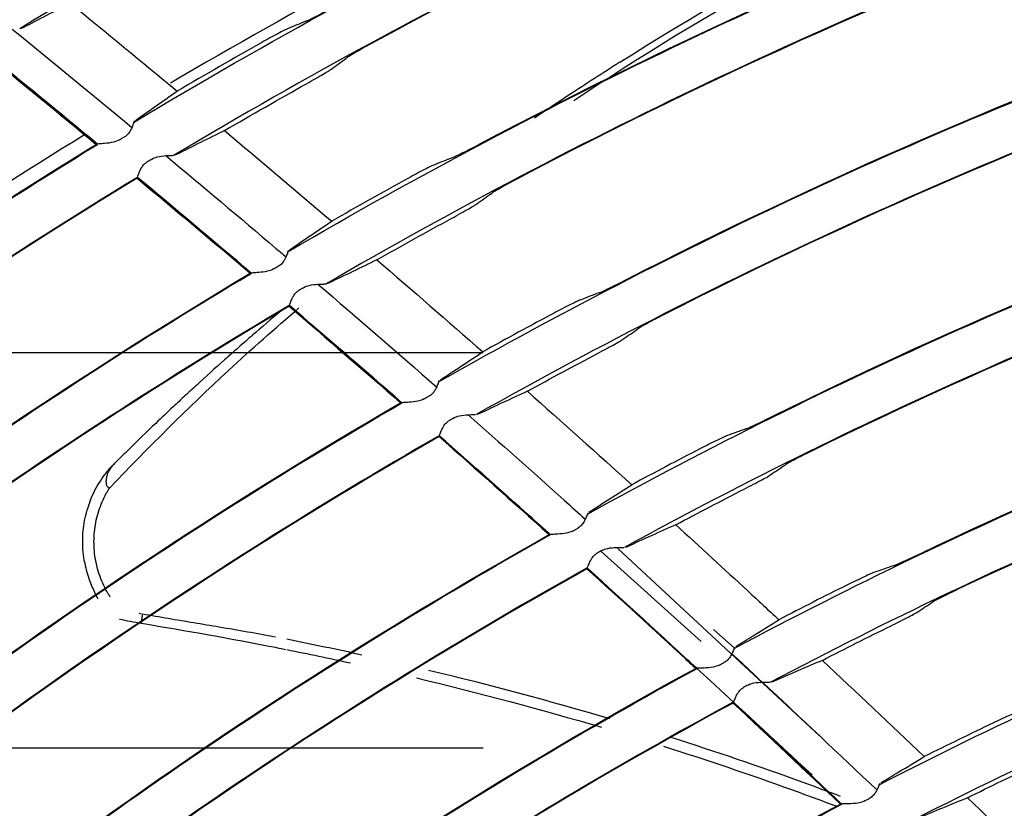
# Model space of a CAD drawing. Units: millimetres. Extents: x 16 to 210, y 113 to 179.
# Drawn here: x 187 to 188, y 164 to 164 of the extents above; entities that cross this region are included whole.
import ezdxf

# ---------------------------------------------------------------- set-up
doc = ezdxf.new("R2010")
doc.units = ezdxf.units.MM
doc.header["$MEASUREMENT"] = 0
doc.layers.add('1', color=7, linetype='Continuous', lineweight=0)

msp = doc.modelspace()

# ---------------------------------------------------------------- linework, layer by layer
at = {"layer": '1', "color": 18, "lineweight": 25, "true_color": 0x000000}
for p, q in [((186.511, 164.3776), (186.509, 164.3769)), ((186.6251, 164.2805), (186.626, 164.282)), ((186.6689, 164.2475), (186.6669, 164.2468)), ((186.7833, 164.1476), (186.7842, 164.1491)), ((186.825, 164.1154), (186.823, 164.1147)), ((186.938, 164.0139), (186.9389, 164.0155)), ((186.9793, 163.9812), (186.9773, 163.9806)), ((187.0907, 163.8782), (187.0916, 163.8797)), ((187.2077, 163.7475), (187.1044, 163.8403)), ((187.1206, 163.8441), (187.1217, 163.8431)), ((187.3291, 163.6507), (187.1223, 163.8426)), ((187.1315, 163.8448), (187.1295, 163.8442)), ((186.6302, 163.7765), (186.6327, 163.7761)), ((187.2414, 163.7412), (187.2201, 163.76)), ((186.7782, 163.74), (186.7809, 163.7395)), ((187.2414, 163.7403), (187.2424, 163.7418)), ((187.1919, 163.7293), (187.1919, 163.7293)), ((187.2817, 163.7064), (187.2797, 163.7058)), ((187.3903, 163.6003), (187.3912, 163.6019))]:
    msp.add_line(p, q, dxfattribs=at)
for radius in [6.1556, 6.1378, 6.1187]:
    msp.add_circle((189.5067, 159.4934), radius, dxfattribs=at)
for points in [[(183.4313, 159.7552), (183.5672, 162.9079), (186.0921, 165.4329), (189.2449, 165.5688)], [(189.2932, 165.419), (186.186, 165.3071), (183.693, 162.814), (183.5811, 159.7068)], [(187.3874, 164.8176), (187.0822, 164.6961), (186.7879, 164.5485), (186.508, 164.3766)], [(187.4769, 164.7157), (187.1953, 164.6063), (186.923, 164.4742), (186.6626, 164.3208)], [(186.6248, 164.2805), (186.8989, 164.4455), (187.1867, 164.5867), (187.485, 164.7025)], [(187.5192, 164.6618), (187.2234, 164.5481), (186.9379, 164.4091), (186.6659, 164.2466)], [(187.5188, 164.661), (187.2958, 164.5752), (187.0785, 164.4751), (186.8684, 164.3612)], [(187.1241, 164.3423), (187.2722, 164.436), (187.4255, 164.5161), (187.5827, 164.5849)], [(187.1266, 164.3355), (187.2747, 164.43), (187.4287, 164.5104), (187.5869, 164.5794)], [(186.7834, 164.1479), (187.0494, 164.3035), (187.3284, 164.4361), (187.6171, 164.5441)], [(186.9798, 164.2581), (187.1853, 164.3671), (187.3977, 164.4627), (187.6157, 164.5443)], [(187.649, 164.5045), (187.3627, 164.3983), (187.086, 164.2679), (186.822, 164.1145)], [(187.6488, 164.5038), (187.4328, 164.4237), (187.2222, 164.3297), (187.0183, 164.2224)], [(186.56, 164.4028), (186.5966, 164.3729), (186.6332, 164.3428), (186.6696, 164.3126)], [(186.8017, 164.3843), (186.7955, 164.3818), (186.7892, 164.3793), (186.783, 164.3767)], [(186.938, 164.0142), (187.196, 164.1608), (187.466, 164.285), (187.7452, 164.3855)], [(187.1302, 164.1188), (187.3288, 164.2209), (187.5338, 164.3101), (187.7439, 164.3858)], [(186.5003, 164.3764), (186.5413, 164.3428), (186.5823, 164.3091), (186.6231, 164.2753)], [(186.5877, 164.2582), (186.549, 164.2902), (186.5102, 164.3221), (186.4713, 164.3538)], [(186.7565, 164.3627), (186.7274, 164.3462), (186.6984, 164.3295), (186.6696, 164.3126)], [(186.8684, 164.3612), (186.8656, 164.3596), (186.8627, 164.358), (186.86, 164.3565)], [(186.4708, 164.3529), (186.5095, 164.3214), (186.548, 164.2898), (186.5865, 164.258)], [(186.8278, 164.3353), (186.8328, 164.3389), (186.8378, 164.3426), (186.8428, 164.3463)], [(187.7766, 164.3455), (187.5001, 164.2468), (187.2325, 164.1248), (186.9767, 163.9806)], [(187.7764, 164.3447), (187.5685, 164.2706), (187.3656, 164.1831), (187.1689, 164.083)], [(187.0767, 164.3029), (187.0932, 164.3139), (187.1099, 164.3248), (187.1266, 164.3355)], [(186.7181, 164.2721), (186.746, 164.2884), (186.7741, 164.3044), (186.8023, 164.3202)], [(186.5745, 164.2678), (186.3297, 164.1175), (186.0968, 163.9485), (185.8779, 163.7625)], [(186.6104, 164.2627), (186.6121, 164.2637), (186.6137, 164.2647), (186.6154, 164.2656)], [(186.7181, 164.2721), (186.755, 164.2413), (186.7916, 164.2103), (186.8282, 164.1791)], [(185.848, 163.7166), (186.0793, 163.917), (186.3268, 164.0981), (186.5878, 164.258)], [(186.0131, 163.855), (186.1956, 164.0012), (186.3871, 164.1358), (186.5865, 164.258)], [(186.9713, 164.2537), (186.9741, 164.2551), (186.9769, 164.2566), (186.9798, 164.2581)], [(186.6431, 164.2426), (186.6415, 164.2416), (186.6399, 164.2406), (186.6383, 164.2396)], [(186.9527, 164.2445), (186.9464, 164.2421), (186.9401, 164.2396), (186.9338, 164.2371)], [(186.6287, 164.2241), (186.3697, 164.0666), (186.1241, 163.888), (185.8944, 163.6903)], [(186.6284, 164.2232), (186.4312, 164.1032), (186.2417, 163.971), (186.061, 163.8273)], [(186.6284, 164.2232), (186.6673, 164.1909), (186.706, 164.1585), (186.7446, 164.1257)], [(186.7456, 164.1259), (186.7069, 164.1588), (186.6679, 164.1915), (186.6288, 164.2241)], [(186.907, 164.2233), (186.8806, 164.2088), (186.8543, 164.1941), (186.8282, 164.1791)], [(187.0183, 164.2224), (187.0155, 164.2209), (187.0126, 164.2193), (187.0099, 164.2178)], [(187.0907, 163.8784), (187.3405, 164.016), (187.6015, 164.132), (187.8711, 164.2252)], [(187.2813, 163.9789), (187.472, 164.0735), (187.6686, 164.1559), (187.8697, 164.2255)], [(186.9772, 164.1969), (186.9823, 164.2005), (186.9873, 164.2041), (186.9924, 164.2077)], [(186.8746, 164.1394), (186.9001, 164.1538), (186.9257, 164.1681), (186.9515, 164.1821)], [(187.902, 164.1847), (187.635, 164.0934), (187.3764, 163.9795), (187.1288, 163.8442)], [(187.9017, 164.184), (187.703, 164.116), (187.5088, 164.0354), (187.3203, 163.9428)], [(186.7686, 164.1301), (186.7702, 164.131), (186.7718, 164.1319), (186.7734, 164.1328)], [(186.8746, 164.1394), (186.911, 164.1081), (186.9472, 164.0766), (186.9833, 164.0449)], [(186.027, 163.6131), (186.2523, 163.8034), (186.4928, 163.9749), (186.746, 164.1258)], [(186.1932, 163.7489), (186.3691, 163.8857), (186.5532, 164.0116), (186.7446, 164.1257)], [(186.7992, 164.1108), (186.7976, 164.1099), (186.796, 164.1089), (186.7945, 164.108)], [(186.8141, 164.1144), (186.8549, 164.0794), (186.8956, 164.0443), (186.936, 164.0088)], [(187.1217, 164.1146), (187.1244, 164.1159), (187.1273, 164.1174), (187.1302, 164.1188)], [(187.1027, 164.1056), (187.0964, 164.1032), (187.09, 164.1007), (187.0837, 164.0983)], [(186.7845, 164.0925), (186.5332, 163.9437), (186.2945, 163.7746), (186.0708, 163.5869)], [(186.7844, 164.0917), (186.5951, 163.9796), (186.4128, 163.8559), (186.2387, 163.7213)], [(186.7844, 164.0917), (186.8228, 164.0589), (186.861, 164.0258), (186.899, 163.9926)], [(186.9001, 163.9927), (186.8618, 164.0262), (186.8234, 164.0594), (186.7848, 164.0925)], [(187.0566, 164.0848), (187.032, 164.0717), (187.0076, 164.0584), (186.9833, 164.0449)], [(187.1689, 164.083), (187.166, 164.0815), (187.1631, 164.0799), (187.1604, 164.0785)], [(187.1273, 164.0579), (187.1324, 164.0615), (187.1376, 164.065), (187.1427, 164.0686)], [(187.2413, 163.7404), (187.4828, 163.8692), (187.7348, 163.9772), (187.9947, 164.0632)], [(187.433, 163.838), (187.6148, 163.9248), (187.802, 164.0001), (187.9933, 164.0635)], [(187.0291, 164.0045), (187.053, 164.0176), (187.0771, 164.0306), (187.1013, 164.0434)], [(188.025, 164.0223), (187.7677, 163.9382), (187.5181, 163.8322), (187.2789, 163.7057)], [(188.0246, 164.0216), (187.836, 163.9598), (187.6513, 163.8863), (187.4718, 163.8015)], [(187.0291, 164.0045), (187.065, 163.9727), (187.1007, 163.9406), (187.1363, 163.9085)], [(186.2011, 163.507), (186.4206, 163.6877), (186.6544, 163.8501), (186.9004, 163.9926)], [(186.369, 163.6404), (186.5383, 163.7685), (186.7153, 163.8861), (186.899, 163.9926)], [(186.9231, 163.9966), (186.9247, 163.9975), (186.9263, 163.9984), (186.928, 163.9993)], [(186.9534, 163.977), (186.9518, 163.976), (186.9502, 163.9751), (186.9486, 163.9742)], [(187.2727, 163.9747), (187.2755, 163.9761), (187.2784, 163.9775), (187.2813, 163.9789)], [(187.2536, 163.9659), (187.2471, 163.9636), (187.2407, 163.9612), (187.2343, 163.9589)], [(186.9385, 163.9588), (186.6945, 163.8185), (186.4624, 163.6584), (186.2446, 163.4802)], [(186.9384, 163.958), (186.7566, 163.8535), (186.5814, 163.7379), (186.4138, 163.612)], [(186.9384, 163.958), (186.9763, 163.9247), (187.014, 163.8911), (187.0515, 163.8573)], [(187.2068, 163.9456), (187.1832, 163.9334), (187.1597, 163.921), (187.1363, 163.9085)], [(187.3203, 163.9428), (187.3174, 163.9414), (187.3144, 163.9398), (187.3116, 163.9384)], [(187.2781, 163.9183), (187.2833, 163.9218), (187.2885, 163.9253), (187.2937, 163.9287)], [(187.1815, 163.8674), (187.2048, 163.8798), (187.2282, 163.892), (187.2518, 163.904)], [(187.3902, 163.6005), (187.6232, 163.7206), (187.866, 163.8206), (188.1159, 163.8995)], [(187.0756, 163.861), (187.0772, 163.8619), (187.0788, 163.8628), (187.0805, 163.8636)], [(187.1815, 163.8674), (187.2063, 163.8448), (187.231, 163.822), (187.2557, 163.7993)], [(188.1458, 163.8583), (187.8985, 163.7811), (187.6582, 163.6832), (187.4275, 163.5653)], [(186.3729, 163.3978), (186.5866, 163.5693), (186.8141, 163.723), (187.0529, 163.8574)], [(186.5422, 163.5287), (186.7052, 163.6484), (186.8752, 163.7582), (187.0515, 163.8573)], [(187.1055, 163.841), (187.1039, 163.8401), (187.1023, 163.8391), (187.1008, 163.8382)], [(187.4243, 163.8339), (187.4271, 163.8352), (187.4301, 163.8366), (187.433, 163.838)], [(187.0905, 163.8231), (186.8536, 163.6908), (186.6278, 163.5393), (186.4156, 163.3701)], [(187.0903, 163.8222), (186.916, 163.7249), (186.7477, 163.6171), (186.5863, 163.4995)], [(187.0903, 163.8222), (187.1243, 163.7914), (187.1582, 163.7604), (187.1919, 163.7293)], [(187.3216, 163.6105), (187.2448, 163.6815), (187.1681, 163.7526), (187.0907, 163.8229)], [(187.4049, 163.8254), (187.3984, 163.8231), (187.3919, 163.8208), (187.3855, 163.8186)], [(187.2557, 163.7993), (187.2663, 163.7895), (187.2768, 163.7797), (187.2874, 163.7699)], [(187.3577, 163.8057), (187.3341, 163.794), (187.3107, 163.782), (187.2874, 163.7699)], [(187.4718, 163.8015), (187.4688, 163.8001), (187.4659, 163.7986), (187.463, 163.7973)], [(186.5855, 163.7964), (186.5864, 163.7947), (186.5873, 163.793), (186.5882, 163.7913)], [(187.4292, 163.7776), (187.4344, 163.781), (187.4397, 163.7844), (187.4449, 163.7878)], [(186.6103, 163.7706), (186.6177, 163.7691), (186.6252, 163.7677), (186.6327, 163.7663)], [(186.6339, 163.7759), (186.6331, 163.7705), (186.6326, 163.7664), (186.6327, 163.7663)], [(186.6327, 163.7663), (186.679, 163.7587), (186.725, 163.7505), (186.7705, 163.7416)], [(187.332, 163.7282), (187.3554, 163.7403), (187.3789, 163.7521), (187.4025, 163.7637)], [(186.7821, 163.7502), (186.8079, 163.745), (186.8336, 163.7396), (186.8592, 163.734)], [(186.7705, 163.7416), (186.7731, 163.7411), (186.7757, 163.7406), (186.7782, 163.74)], [(186.7823, 163.7392), (186.804, 163.7349), (186.8257, 163.7303), (186.8474, 163.7256)], [(187.1919, 163.7292), (187.1953, 163.7262), (187.1986, 163.7231), (187.202, 163.72)], [(187.203, 163.7201), (187.1995, 163.7233), (187.1961, 163.7265), (187.1926, 163.7298)], [(187.2391, 163.735), (187.2692, 163.707), (187.2992, 163.6789), (187.3291, 163.6507)], [(187.332, 163.7282), (187.3671, 163.6954), (187.402, 163.6625), (187.4367, 163.6294)], [(186.5421, 163.2855), (186.7502, 163.4483), (186.9715, 163.5936), (187.2035, 163.72)], [(186.7128, 163.4139), (186.8696, 163.5256), (187.0329, 163.6278), (187.202, 163.72)], [(186.9275, 163.7183), (186.9902, 163.7032), (187.0522, 163.6866), (187.1133, 163.6686)], [(187.2261, 163.7233), (187.2277, 163.7242), (187.2293, 163.725), (187.231, 163.7259)], [(186.9152, 163.7101), (186.9795, 163.6948), (187.0429, 163.6779), (187.1054, 163.6595)], [(187.2557, 163.7029), (187.2541, 163.702), (187.2525, 163.7011), (187.2509, 163.7002)], [(187.2704, 163.7058), (187.3097, 163.6691), (187.3489, 163.6321), (187.3879, 163.5951)], [(187.2406, 163.6852), (187.0103, 163.5607), (186.7907, 163.4175), (186.584, 163.257)], [(187.2403, 163.6844), (187.0731, 163.5939), (186.9114, 163.4936), (186.7562, 163.3838)], [(187.2403, 163.6844), (187.2772, 163.65), (187.314, 163.6154), (187.3506, 163.5806)], [(187.3516, 163.5807), (187.3147, 163.6156), (187.2778, 163.6504), (187.2406, 163.685)], [(187.5076, 163.6641), (187.4839, 163.6527), (187.4603, 163.6411), (187.4367, 163.6294)], [(187.481, 163.5871), (187.5045, 163.5988), (187.5282, 163.6102), (187.552, 163.6215)], [(187.3748, 163.5837), (187.3764, 163.5845), (187.378, 163.5853), (187.3796, 163.5861)], [(187.481, 163.5871), (187.5157, 163.5539), (187.5502, 163.5205), (187.5845, 163.4868)], [(186.7086, 163.1702), (186.9114, 163.3245), (187.1266, 163.4618), (187.3521, 163.5806)], [(186.8807, 163.2958), (187.0315, 163.4), (187.1885, 163.4951), (187.3506, 163.5806)]]:
    msp.add_open_spline(points, degree=3, dxfattribs=at)
for points, knots in [([(186.56, 164.4028), (186.5518, 164.3987), (186.5436, 164.3945), (186.5354, 164.3903), (186.5273, 164.3861), (186.5192, 164.3819), (186.511, 164.3776)], [0, 0, 0, 0, 1, 1, 1, 2, 2, 2, 2]), ([(186.8017, 164.3843), (186.8026, 164.3847), (186.8039, 164.3853), (186.8057, 164.3862), (186.8074, 164.387), (186.8096, 164.3881), (186.812, 164.3894), (186.8145, 164.3907), (186.8173, 164.3921), (186.8202, 164.3937), (186.8202, 164.3937), (186.8203, 164.3938), (186.8204, 164.3938)], [0, 0, 0, 0, 1, 1, 1, 2, 2, 2, 3, 3, 3, 4, 4, 4, 4]), ([(186.783, 164.3767), (186.7822, 164.3763), (186.7808, 164.3757), (186.779, 164.3748), (186.7773, 164.374), (186.7752, 164.3729), (186.7728, 164.3716), (186.7703, 164.3703), (186.7675, 164.3688), (186.7646, 164.3672), (186.762, 164.3658), (186.7592, 164.3642), (186.7565, 164.3627)], [0, 0, 0, 0, 1, 1, 1, 2, 2, 2, 3, 3, 3, 4, 4, 4, 4]), ([(186.86, 164.3565), (186.8598, 164.3564), (186.8595, 164.3562), (186.8592, 164.3561), (186.8563, 164.3544), (186.8535, 164.3528), (186.8511, 164.3514), (186.8487, 164.35), (186.8467, 164.3488), (186.8452, 164.3479), (186.8441, 164.3472), (186.8433, 164.3467), (186.8428, 164.3463)], [0, 0, 0, 0, 1, 1, 1, 2, 2, 2, 3, 3, 3, 4, 4, 4, 4]), ([(186.8023, 164.3202), (186.8054, 164.322), (186.8085, 164.3237), (186.8114, 164.3254), (186.8143, 164.3271), (186.8171, 164.3287), (186.8195, 164.3301), (186.8218, 164.3315), (186.8238, 164.3327), (186.8253, 164.3336), (186.8264, 164.3343), (186.8272, 164.3349), (186.8278, 164.3353)], [0, 0, 0, 0, 1, 1, 1, 2, 2, 2, 3, 3, 3, 4, 4, 4, 4]), ([(187.1241, 164.3423), (187.1067, 164.3312), (187.0893, 164.32), (187.0721, 164.3087), (187.0602, 164.3008), (187.0483, 164.2929), (187.0365, 164.2849)], [0, 0, 0, 0, 1, 1, 1, 2, 2, 2, 2]), ([(186.6267, 164.2825), (186.6338, 164.2876), (186.6409, 164.2926), (186.6481, 164.2976), (186.6552, 164.3026), (186.6624, 164.3076), (186.6696, 164.3126)], [0, 0, 0, 0, 1, 1, 1, 2, 2, 2, 2]), ([(186.6251, 164.2805), (186.6247, 164.2795), (186.6243, 164.2783), (186.6237, 164.2768), (186.6231, 164.2753), (186.6224, 164.2736), (186.6214, 164.2718), (186.6207, 164.2707), (186.6199, 164.2695), (186.6189, 164.2684), (186.6179, 164.2673), (186.6167, 164.2664), (186.6154, 164.2656)], [0, 0, 0, 0, 1, 1, 1, 2, 2, 2, 3, 3, 3, 4, 4, 4, 4]), ([(186.6104, 164.2627), (186.6084, 164.2616), (186.6062, 164.2608), (186.6041, 164.2603), (186.601, 164.2595), (186.5979, 164.2591), (186.5951, 164.2589), (186.5931, 164.2587), (186.5911, 164.2585), (186.5896, 164.2584), (186.5885, 164.2583), (186.5875, 164.2582), (186.5869, 164.2581), (186.5867, 164.2581), (186.5866, 164.258), (186.5865, 164.258)], [0, 0, 0, 0, 1, 1, 1, 2, 2, 2, 3, 3, 3, 4, 4, 4, 5, 5, 5, 5]), ([(186.7181, 164.2721), (186.7099, 164.268), (186.7017, 164.264), (186.6935, 164.2599), (186.6853, 164.2558), (186.6771, 164.2516), (186.6689, 164.2475)], [0, 0, 0, 0, 1, 1, 1, 2, 2, 2, 2]), ([(186.9527, 164.2445), (186.9535, 164.2449), (186.9549, 164.2455), (186.9567, 164.2464), (186.9584, 164.2472), (186.9606, 164.2483), (186.963, 164.2495), (186.9655, 164.2507), (186.9683, 164.2522), (186.9713, 164.2537), (186.9713, 164.2537), (186.9713, 164.2537), (186.9713, 164.2537)], [0, 0, 0, 0, 1, 1, 1, 2, 2, 2, 3, 3, 3, 4, 4, 4, 4]), ([(186.6431, 164.2426), (186.6449, 164.2438), (186.647, 164.2445), (186.6491, 164.2451), (186.6521, 164.2458), (186.6552, 164.2461), (186.658, 164.2464), (186.6601, 164.2465), (186.6622, 164.2466), (186.6639, 164.2467), (186.6645, 164.2467), (186.6651, 164.2467), (186.6656, 164.2468)], [0, 0, 0, 0, 1, 1, 1, 2, 2, 2, 3, 3, 3, 4, 4, 4, 4]), ([(186.6579, 164.2464), (186.6958, 164.2148), (186.7335, 164.1831), (186.771, 164.1512), (186.7744, 164.1483), (186.7779, 164.1454), (186.7813, 164.1425)], [0, 0, 0, 0, 1, 1, 1, 2, 2, 2, 2]), ([(186.6284, 164.2232), (186.6286, 164.2236), (186.6289, 164.2244), (186.6293, 164.2254), (186.6296, 164.2264), (186.6301, 164.2277), (186.6306, 164.2292), (186.6312, 164.2307), (186.632, 164.2325), (186.6331, 164.2342), (186.6338, 164.2354), (186.6347, 164.2366), (186.6357, 164.2376), (186.6365, 164.2384), (186.6374, 164.239), (186.6383, 164.2396)], [0, 0, 0, 0, 1, 1, 1, 2, 2, 2, 3, 3, 3, 4, 4, 4, 5, 5, 5, 5]), ([(186.9338, 164.2371), (186.9329, 164.2367), (186.9315, 164.2361), (186.9298, 164.2353), (186.928, 164.2344), (186.9259, 164.2333), (186.9235, 164.2321), (186.921, 164.2308), (186.9182, 164.2294), (186.9152, 164.2278), (186.9126, 164.2264), (186.9097, 164.2248), (186.907, 164.2233)], [0, 0, 0, 0, 1, 1, 1, 2, 2, 2, 3, 3, 3, 4, 4, 4, 4]), ([(187.0099, 164.2178), (187.0096, 164.2176), (187.0093, 164.2175), (187.009, 164.2173), (187.006, 164.2157), (187.0032, 164.2141), (187.0007, 164.2127), (186.9984, 164.2114), (186.9963, 164.2102), (186.9948, 164.2093), (186.9938, 164.2086), (186.9929, 164.2081), (186.9924, 164.2077)], [0, 0, 0, 0, 1, 1, 1, 2, 2, 2, 3, 3, 3, 4, 4, 4, 4]), ([(186.9515, 164.1821), (186.9546, 164.1838), (186.9578, 164.1855), (186.9607, 164.1872), (186.9637, 164.1888), (186.9665, 164.1904), (186.9689, 164.1918), (186.9712, 164.1932), (186.9733, 164.1944), (186.9748, 164.1953), (186.9759, 164.196), (186.9767, 164.1965), (186.9772, 164.1969)], [0, 0, 0, 0, 1, 1, 1, 2, 2, 2, 3, 3, 3, 4, 4, 4, 4]), ([(186.7849, 164.1497), (186.7921, 164.1546), (186.7993, 164.1595), (186.8065, 164.1644), (186.8137, 164.1694), (186.8209, 164.1742), (186.8282, 164.1791)], [0, 0, 0, 0, 1, 1, 1, 2, 2, 2, 2]), ([(186.7833, 164.1476), (186.7829, 164.1466), (186.7825, 164.1454), (186.7819, 164.1439), (186.7813, 164.1424), (186.7805, 164.1407), (186.7795, 164.1389), (186.7788, 164.1378), (186.778, 164.1366), (186.777, 164.1355), (186.776, 164.1345), (186.7747, 164.1335), (186.7734, 164.1328)], [0, 0, 0, 0, 1, 1, 1, 2, 2, 2, 3, 3, 3, 4, 4, 4, 4]), ([(186.8746, 164.1394), (186.8663, 164.1354), (186.858, 164.1314), (186.8498, 164.1274), (186.8415, 164.1234), (186.8333, 164.1194), (186.825, 164.1154)], [0, 0, 0, 0, 1, 1, 1, 2, 2, 2, 2]), ([(186.7686, 164.1301), (186.7666, 164.1289), (186.7644, 164.1282), (186.7623, 164.1277), (186.7592, 164.127), (186.756, 164.1267), (186.7533, 164.1264), (186.7512, 164.1263), (186.7493, 164.1261), (186.7477, 164.126), (186.7466, 164.1259), (186.7456, 164.1259), (186.745, 164.1258), (186.7448, 164.1258), (186.7447, 164.1257), (186.7446, 164.1257)], [0, 0, 0, 0, 1, 1, 1, 2, 2, 2, 3, 3, 3, 4, 4, 4, 5, 5, 5, 5]), ([(186.7992, 164.1108), (186.801, 164.112), (186.8031, 164.1127), (186.8052, 164.1132), (186.8082, 164.1139), (186.8113, 164.1142), (186.8141, 164.1144), (186.8162, 164.1145), (186.8183, 164.1146), (186.82, 164.1146), (186.8206, 164.1147), (186.8212, 164.1147), (186.8217, 164.1147)], [0, 0, 0, 0, 1, 1, 1, 2, 2, 2, 3, 3, 3, 4, 4, 4, 4]), ([(187.1027, 164.1056), (187.1036, 164.1059), (187.105, 164.1065), (187.1068, 164.1073), (187.1086, 164.1081), (187.1108, 164.1092), (187.1132, 164.1104), (187.1157, 164.1116), (187.1186, 164.113), (187.1215, 164.1145), (187.1216, 164.1145), (187.1216, 164.1145), (187.1217, 164.1146)], [0, 0, 0, 0, 1, 1, 1, 2, 2, 2, 3, 3, 3, 4, 4, 4, 4]), ([(186.7844, 164.0917), (186.7847, 164.0921), (186.7849, 164.0928), (186.7853, 164.0939), (186.7857, 164.0949), (186.7861, 164.0962), (186.7867, 164.0976), (186.7873, 164.0991), (186.7881, 164.1009), (186.7892, 164.1026), (186.7899, 164.1038), (186.7908, 164.105), (186.7919, 164.106), (186.7927, 164.1067), (186.7935, 164.1074), (186.7945, 164.108)], [0, 0, 0, 0, 1, 1, 1, 2, 2, 2, 3, 3, 3, 4, 4, 4, 5, 5, 5, 5]), ([(187.0837, 164.0983), (187.0828, 164.098), (187.0814, 164.0973), (187.0797, 164.0965), (187.0779, 164.0957), (187.0757, 164.0946), (187.0733, 164.0934), (187.0708, 164.0922), (187.0679, 164.0907), (187.065, 164.0892), (187.0623, 164.0878), (187.0594, 164.0863), (187.0566, 164.0848)], [0, 0, 0, 0, 1, 1, 1, 2, 2, 2, 3, 3, 3, 4, 4, 4, 4]), ([(186.6, 163.9051), (186.6398, 163.9463), (186.6802, 163.9872), (186.7221, 164.0258), (186.7459, 164.0477), (186.7701, 164.0691), (186.7946, 164.09)], [0, 0, 0, 0, 1, 1, 1, 2, 2, 2, 2]), ([(186.7762, 164.0871), (186.7664, 164.0788), (186.7566, 164.0704), (186.7469, 164.062), (186.7421, 164.0578), (186.7373, 164.0536), (186.7325, 164.0494), (186.7277, 164.0451), (186.7229, 164.0409), (186.7181, 164.0366), (186.7085, 164.0281), (186.699, 164.0195), (186.6896, 164.0109), (186.6856, 164.0072), (186.6815, 164.0034), (186.6775, 163.9997), (186.6735, 163.996), (186.6695, 163.9923), (186.6654, 163.9885), (186.6594, 163.9829), (186.6534, 163.9772), (186.6475, 163.9715), (186.6382, 163.9627), (186.629, 163.9538), (186.6198, 163.9448), (186.6152, 163.9403), (186.6107, 163.9358), (186.6061, 163.9313)], [0, 0, 0, 0, 1, 1, 1, 2, 2, 2, 3, 3, 3, 4, 4, 4, 5, 5, 5, 6, 6, 6, 7, 7, 7, 8, 8, 8, 9, 9, 9, 9]), ([(187.1604, 164.0785), (187.16, 164.0783), (187.1597, 164.0781), (187.1594, 164.078), (187.1564, 164.0764), (187.1535, 164.0748), (187.151, 164.0735), (187.1487, 164.0722), (187.1466, 164.071), (187.1451, 164.0701), (187.144, 164.0695), (187.1432, 164.0689), (187.1427, 164.0686)], [0, 0, 0, 0, 1, 1, 1, 2, 2, 2, 3, 3, 3, 4, 4, 4, 4]), ([(187.1013, 164.0434), (187.1045, 164.0451), (187.1077, 164.0468), (187.1107, 164.0484), (187.1137, 164.05), (187.1165, 164.0516), (187.119, 164.053), (187.1213, 164.0543), (187.1234, 164.0555), (187.1249, 164.0564), (187.126, 164.057), (187.1268, 164.0575), (187.1273, 164.0579)], [0, 0, 0, 0, 1, 1, 1, 2, 2, 2, 3, 3, 3, 4, 4, 4, 4]), ([(185.8343, 164.0443), (185.9953, 164.0443), (186.1563, 164.0443), (186.3173, 164.0443), (186.5395, 164.0443), (186.7617, 164.0443), (186.9839, 164.0443)], [0, 0, 0, 0, 1, 1, 1, 2, 2, 2, 2]), ([(186.9397, 164.016), (186.9469, 164.0209), (186.9542, 164.0257), (186.9614, 164.0305), (186.9687, 164.0353), (186.976, 164.0401), (186.9833, 164.0449)], [0, 0, 0, 0, 1, 1, 1, 2, 2, 2, 2]), ([(186.938, 164.0139), (186.9376, 164.013), (186.9372, 164.0117), (186.9366, 164.0103), (186.936, 164.0088), (186.9352, 164.0071), (186.9341, 164.0053), (186.9334, 164.0042), (186.9326, 164.003), (186.9315, 164.002), (186.9305, 164.0009), (186.9293, 164), (186.928, 163.9993)], [0, 0, 0, 0, 1, 1, 1, 2, 2, 2, 3, 3, 3, 4, 4, 4, 4]), ([(187.0291, 164.0045), (187.0207, 164.0006), (187.0124, 163.9968), (187.0041, 163.9929), (186.9958, 163.989), (186.9876, 163.9851), (186.9793, 163.9812)], [0, 0, 0, 0, 1, 1, 1, 2, 2, 2, 2]), ([(186.9231, 163.9966), (186.9211, 163.9955), (186.9189, 163.9948), (186.9167, 163.9943), (186.9136, 163.9937), (186.9105, 163.9934), (186.9077, 163.9932), (186.9056, 163.993), (186.9037, 163.9929), (186.9021, 163.9928), (186.901, 163.9928), (186.9001, 163.9927), (186.8994, 163.9926), (186.8993, 163.9926), (186.8991, 163.9926), (186.899, 163.9926)], [0, 0, 0, 0, 1, 1, 1, 2, 2, 2, 3, 3, 3, 4, 4, 4, 5, 5, 5, 5]), ([(186.9534, 163.977), (186.9552, 163.9781), (186.9573, 163.9788), (186.9594, 163.9793), (186.9624, 163.9799), (186.9655, 163.9802), (186.9683, 163.9803), (186.9705, 163.9805), (186.9725, 163.9805), (186.9742, 163.9805), (186.9749, 163.9805), (186.9754, 163.9805), (186.976, 163.9805)], [0, 0, 0, 0, 1, 1, 1, 2, 2, 2, 3, 3, 3, 4, 4, 4, 4]), ([(186.9684, 163.9804), (187.0014, 163.9512), (187.0343, 163.922), (187.067, 163.8926), (187.0742, 163.8861), (187.0814, 163.8796), (187.0886, 163.8731)], [0, 0, 0, 0, 1, 1, 1, 2, 2, 2, 2]), ([(186.9384, 163.958), (186.9386, 163.9584), (186.9389, 163.9591), (186.9393, 163.9602), (186.9397, 163.9612), (186.9401, 163.9624), (186.9407, 163.9639), (186.9414, 163.9654), (186.9422, 163.9672), (186.9433, 163.9689), (186.944, 163.97), (186.9449, 163.9712), (186.946, 163.9722), (186.9468, 163.9729), (186.9477, 163.9736), (186.9486, 163.9742)], [0, 0, 0, 0, 1, 1, 1, 2, 2, 2, 3, 3, 3, 4, 4, 4, 5, 5, 5, 5]), ([(187.2536, 163.9659), (187.2545, 163.9662), (187.2559, 163.9668), (187.2577, 163.9676), (187.2595, 163.9684), (187.2617, 163.9694), (187.2641, 163.9706), (187.2667, 163.9718), (187.2696, 163.9732), (187.2725, 163.9746), (187.2726, 163.9747), (187.2727, 163.9747), (187.2727, 163.9747)], [0, 0, 0, 0, 1, 1, 1, 2, 2, 2, 3, 3, 3, 4, 4, 4, 4]), ([(187.0526, 163.8574), (187.0485, 163.8611), (187.0444, 163.8648), (187.0403, 163.8685), (187.0066, 163.8987), (186.9727, 163.9288), (186.9387, 163.9588)], [0, 0, 0, 0, 1, 1, 1, 2, 2, 2, 2]), ([(187.2343, 163.9589), (187.2334, 163.9585), (187.232, 163.9579), (187.2302, 163.9571), (187.2284, 163.9563), (187.2262, 163.9553), (187.2238, 163.9541), (187.2213, 163.9529), (187.2184, 163.9515), (187.2154, 163.95), (187.2126, 163.9486), (187.2097, 163.9471), (187.2068, 163.9456)], [0, 0, 0, 0, 1, 1, 1, 2, 2, 2, 3, 3, 3, 4, 4, 4, 4]), ([(186.5742, 163.8303), (186.5742, 163.8306), (186.5741, 163.8309), (186.5741, 163.8311), (186.5729, 163.8383), (186.5724, 163.8456), (186.5726, 163.8529), (186.5727, 163.8602), (186.5736, 163.8674), (186.5751, 163.8745), (186.5759, 163.8781), (186.5769, 163.8816), (186.578, 163.8851), (186.5791, 163.8885), (186.5803, 163.892), (186.5817, 163.8953), (186.5831, 163.8987), (186.5847, 163.902), (186.5864, 163.9052), (186.5882, 163.9084), (186.5901, 163.9115), (186.5922, 163.9145), (186.5942, 163.9176), (186.5964, 163.9205), (186.5987, 163.9233), (186.5999, 163.9247), (186.6011, 163.9261), (186.6023, 163.9274), (186.6036, 163.9287), (186.6048, 163.93), (186.6061, 163.9313)], [0, 0, 0, 0, 1, 1, 1, 2, 2, 2, 3, 3, 3, 4, 4, 4, 5, 5, 5, 6, 6, 6, 7, 7, 7, 8, 8, 8, 9, 9, 9, 10, 10, 10, 10]), ([(186.6, 163.9051), (186.5989, 163.9058), (186.5978, 163.9064), (186.5974, 163.9075), (186.5972, 163.9078), (186.5972, 163.9082), (186.5971, 163.9086), (186.597, 163.909), (186.597, 163.9094), (186.5969, 163.9098), (186.5969, 163.9104), (186.5969, 163.9109), (186.5968, 163.9115), (186.5968, 163.9128), (186.5969, 163.914), (186.597, 163.9152), (186.5972, 163.9164), (186.5975, 163.9175), (186.5979, 163.9186), (186.5986, 163.9208), (186.5996, 163.923), (186.601, 163.925), (186.6017, 163.9261), (186.6024, 163.9271), (186.6033, 163.9282), (186.6042, 163.9292), (186.6052, 163.9303), (186.6061, 163.9313)], [0, 0, 0, 0, 1, 1, 1, 2, 2, 2, 3, 3, 3, 4, 4, 4, 5, 5, 5, 6, 6, 6, 7, 7, 7, 8, 8, 8, 9, 9, 9, 9]), ([(187.3116, 163.9384), (187.3113, 163.9383), (187.311, 163.9381), (187.3106, 163.9379), (187.3075, 163.9364), (187.3046, 163.9348), (187.3021, 163.9335), (187.2997, 163.9322), (187.2976, 163.9311), (187.2961, 163.9302), (187.295, 163.9296), (187.2942, 163.9291), (187.2937, 163.9287)], [0, 0, 0, 0, 1, 1, 1, 2, 2, 2, 3, 3, 3, 4, 4, 4, 4]), ([(187.2518, 163.904), (187.255, 163.9057), (187.2583, 163.9074), (187.2613, 163.909), (187.2644, 163.9106), (187.2673, 163.9121), (187.2697, 163.9135), (187.2721, 163.9148), (187.2742, 163.9159), (187.2758, 163.9168), (187.2768, 163.9174), (187.2776, 163.9179), (187.2781, 163.9183)], [0, 0, 0, 0, 1, 1, 1, 2, 2, 2, 3, 3, 3, 4, 4, 4, 4]), ([(186.6008, 163.7931), (186.6001, 163.7942), (186.5994, 163.7954), (186.5988, 163.7965), (186.5971, 163.7993), (186.5956, 163.8022), (186.5942, 163.8052), (186.5928, 163.8081), (186.5915, 163.8111), (186.5904, 163.8142), (186.5893, 163.8173), (186.5883, 163.8204), (186.5875, 163.8236), (186.5867, 163.8267), (186.586, 163.8299), (186.5855, 163.8332), (186.5844, 163.8396), (186.584, 163.8462), (186.5842, 163.8527), (186.5843, 163.8593), (186.5851, 163.8658), (186.5865, 163.8722), (186.5872, 163.8754), (186.5881, 163.8785), (186.5891, 163.8817), (186.5901, 163.8848), (186.5912, 163.8878), (186.5925, 163.8908), (186.5938, 163.8938), (186.5953, 163.8968), (186.5968, 163.8997), (186.5978, 163.9015), (186.5989, 163.9033), (186.6, 163.9051)], [0, 0, 0, 0, 1, 1, 1, 2, 2, 2, 3, 3, 3, 4, 4, 4, 5, 5, 5, 6, 6, 6, 7, 7, 7, 8, 8, 8, 9, 9, 9, 10, 10, 10, 11, 11, 11, 11]), ([(187.0924, 163.8802), (187.0997, 163.8849), (187.107, 163.8897), (187.1143, 163.8944), (187.1216, 163.8991), (187.1289, 163.9038), (187.1363, 163.9085)], [0, 0, 0, 0, 1, 1, 1, 2, 2, 2, 2]), ([(187.0907, 163.8782), (187.0903, 163.8773), (187.0898, 163.876), (187.0892, 163.8745), (187.0886, 163.873), (187.0878, 163.8713), (187.0867, 163.8696), (187.086, 163.8685), (187.0851, 163.8673), (187.0841, 163.8663), (187.083, 163.8653), (187.0818, 163.8643), (187.0805, 163.8636)], [0, 0, 0, 0, 1, 1, 1, 2, 2, 2, 3, 3, 3, 4, 4, 4, 4]), ([(187.0756, 163.861), (187.0736, 163.8599), (187.0713, 163.8593), (187.0692, 163.8589), (187.0661, 163.8582), (187.0629, 163.858), (187.0602, 163.8578), (187.0581, 163.8577), (187.0562, 163.8576), (187.0546, 163.8575), (187.0535, 163.8575), (187.0525, 163.8574), (187.0519, 163.8574), (187.0517, 163.8574), (187.0516, 163.8573), (187.0515, 163.8573)], [0, 0, 0, 0, 1, 1, 1, 2, 2, 2, 3, 3, 3, 4, 4, 4, 5, 5, 5, 5]), ([(187.1815, 163.8674), (187.1731, 163.8637), (187.1648, 163.8599), (187.1564, 163.8562), (187.1481, 163.8524), (187.1398, 163.8486), (187.1315, 163.8448)], [0, 0, 0, 0, 1, 1, 1, 2, 2, 2, 2]), ([(187.0903, 163.8222), (187.0906, 163.8226), (187.0909, 163.8233), (187.0913, 163.8244), (187.0917, 163.8253), (187.0921, 163.8266), (187.0928, 163.8281), (187.0934, 163.8296), (187.0943, 163.8313), (187.0954, 163.833), (187.0961, 163.8342), (187.0971, 163.8353), (187.0982, 163.8363), (187.0989, 163.837), (187.0998, 163.8377), (187.1008, 163.8382)], [0, 0, 0, 0, 1, 1, 1, 2, 2, 2, 3, 3, 3, 4, 4, 4, 5, 5, 5, 5]), ([(187.1055, 163.841), (187.1074, 163.8421), (187.1095, 163.8427), (187.1116, 163.8432), (187.1146, 163.8438), (187.1177, 163.844), (187.1204, 163.8441), (187.1226, 163.8442), (187.1247, 163.8442), (187.1264, 163.8442), (187.127, 163.8442), (187.1276, 163.8442), (187.1282, 163.8442)], [0, 0, 0, 0, 1, 1, 1, 2, 2, 2, 3, 3, 3, 4, 4, 4, 4]), ([(186.5742, 163.8303), (186.5748, 163.8272), (186.5754, 163.8241), (186.5762, 163.821), (186.577, 163.8181), (186.5779, 163.8153), (186.5788, 163.8124)], [0, 0, 0, 0, 1, 1, 1, 2, 2, 2, 2]), ([(187.4049, 163.8254), (187.4058, 163.8257), (187.4072, 163.8263), (187.409, 163.827), (187.4108, 163.8278), (187.4131, 163.8288), (187.4155, 163.8299), (187.4181, 163.8311), (187.421, 163.8324), (187.4241, 163.8338), (187.4241, 163.8339), (187.4242, 163.8339), (187.4243, 163.8339)], [0, 0, 0, 0, 1, 1, 1, 2, 2, 2, 3, 3, 3, 4, 4, 4, 4]), ([(187.3855, 163.8186), (187.3846, 163.8182), (187.3831, 163.8177), (187.3813, 163.8169), (187.3795, 163.8161), (187.3773, 163.8151), (187.3749, 163.814), (187.3723, 163.8128), (187.3694, 163.8114), (187.3664, 163.81), (187.3636, 163.8086), (187.3606, 163.8071), (187.3577, 163.8057)], [0, 0, 0, 0, 1, 1, 1, 2, 2, 2, 3, 3, 3, 4, 4, 4, 4]), ([(186.5788, 163.8124), (186.579, 163.8116), (186.5793, 163.8109), (186.5796, 163.8101), (186.5813, 163.8054), (186.5834, 163.8009), (186.5855, 163.7964)], [0, 0, 0, 0, 1, 1, 1, 2, 2, 2, 2]), ([(187.463, 163.7973), (187.4627, 163.7971), (187.4624, 163.7969), (187.462, 163.7968), (187.4589, 163.7952), (187.4559, 163.7937), (187.4534, 163.7924), (187.4509, 163.7912), (187.4488, 163.7901), (187.4473, 163.7892), (187.4463, 163.7886), (187.4455, 163.7882), (187.4449, 163.7878)], [0, 0, 0, 0, 1, 1, 1, 2, 2, 2, 3, 3, 3, 4, 4, 4, 4]), ([(187.4025, 163.7637), (187.4058, 163.7653), (187.4091, 163.767), (187.4122, 163.7685), (187.4153, 163.7701), (187.4182, 163.7716), (187.4207, 163.7729), (187.4232, 163.7742), (187.4253, 163.7753), (187.4268, 163.7762), (187.4278, 163.7768), (187.4287, 163.7772), (187.4292, 163.7776)], [0, 0, 0, 0, 1, 1, 1, 2, 2, 2, 3, 3, 3, 4, 4, 4, 4]), ([(186.6339, 163.7759), (186.6427, 163.7744), (186.6516, 163.7729), (186.6604, 163.7714), (186.6779, 163.7685), (186.6954, 163.7656), (186.7128, 163.7626), (186.7321, 163.7594), (186.7513, 163.756), (186.7704, 163.7524)], [0, 0, 0, 0, 1, 1, 1, 2, 2, 2, 3, 3, 3, 3]), ([(187.2431, 163.7423), (187.249, 163.746), (187.255, 163.7497), (187.2609, 163.7535), (187.2697, 163.759), (187.2785, 163.7645), (187.2874, 163.7699)], [0, 0, 0, 0, 1, 1, 1, 2, 2, 2, 2]), ([(187.2414, 163.7403), (187.241, 163.7394), (187.2405, 163.7381), (187.2399, 163.7366), (187.2392, 163.7352), (187.2384, 163.7335), (187.2373, 163.7318), (187.2366, 163.7307), (187.2357, 163.7295), (187.2347, 163.7285), (187.2336, 163.7275), (187.2323, 163.7266), (187.231, 163.7259)], [0, 0, 0, 0, 1, 1, 1, 2, 2, 2, 3, 3, 3, 4, 4, 4, 4]), ([(187.332, 163.7282), (187.3236, 163.7246), (187.3152, 163.721), (187.3068, 163.7174), (187.2985, 163.7137), (187.2901, 163.7101), (187.2817, 163.7064)], [0, 0, 0, 0, 1, 1, 1, 2, 2, 2, 2]), ([(187.2261, 163.7233), (187.2241, 163.7223), (187.2218, 163.7217), (187.2197, 163.7213), (187.2165, 163.7207), (187.2134, 163.7205), (187.2106, 163.7203), (187.2086, 163.7202), (187.2066, 163.7202), (187.2051, 163.7202), (187.2039, 163.7201), (187.203, 163.7201), (187.2024, 163.72), (187.2022, 163.72), (187.2021, 163.72), (187.202, 163.72)], [0, 0, 0, 0, 1, 1, 1, 2, 2, 2, 3, 3, 3, 4, 4, 4, 5, 5, 5, 5]), ([(187.2403, 163.6844), (187.2405, 163.6847), (187.2409, 163.6855), (187.2413, 163.6865), (187.2417, 163.6875), (187.2422, 163.6887), (187.2428, 163.6901), (187.2435, 163.6917), (187.2444, 163.6934), (187.2455, 163.6951), (187.2463, 163.6962), (187.2472, 163.6974), (187.2483, 163.6983), (187.2491, 163.699), (187.25, 163.6997), (187.2509, 163.7002)], [0, 0, 0, 0, 1, 1, 1, 2, 2, 2, 3, 3, 3, 4, 4, 4, 5, 5, 5, 5]), ([(187.2557, 163.7029), (187.2576, 163.7039), (187.2597, 163.7046), (187.2618, 163.705), (187.2648, 163.7056), (187.2679, 163.7058), (187.2707, 163.7058), (187.2728, 163.7059), (187.2749, 163.7059), (187.2766, 163.7058), (187.2773, 163.7058), (187.2779, 163.7058), (187.2784, 163.7058)], [0, 0, 0, 0, 1, 1, 1, 2, 2, 2, 3, 3, 3, 4, 4, 4, 4]), ([(187.5357, 163.6766), (187.5348, 163.6763), (187.5333, 163.6757), (187.5315, 163.6749), (187.5297, 163.6742), (187.5275, 163.6732), (187.525, 163.6721), (187.5224, 163.671), (187.5195, 163.6697), (187.5164, 163.6682), (187.5136, 163.6669), (187.5106, 163.6655), (187.5076, 163.6641)], [0, 0, 0, 0, 1, 1, 1, 2, 2, 2, 3, 3, 3, 4, 4, 4, 4]), ([(187.1766, 163.6492), (187.2223, 163.6347), (187.2674, 163.6194), (187.3118, 163.6032), (187.3247, 163.5985), (187.3375, 163.5937), (187.3503, 163.5889)], [0, 0, 0, 0, 1, 1, 1, 2, 2, 2, 2]), ([(185.8343, 163.6385), (185.9953, 163.6385), (186.1563, 163.6385), (186.3173, 163.6385), (186.5395, 163.6385), (186.7617, 163.6385), (186.9839, 163.6385)], [0, 0, 0, 0, 1, 1, 1, 2, 2, 2, 2]), ([(187.1689, 163.64), (187.2133, 163.626), (187.2571, 163.6112), (187.3002, 163.5956), (187.3158, 163.5899), (187.3313, 163.5842), (187.3468, 163.5784)], [0, 0, 0, 0, 1, 1, 1, 2, 2, 2, 2]), ([(187.392, 163.6023), (187.398, 163.606), (187.404, 163.6096), (187.41, 163.6133), (187.4189, 163.6187), (187.4278, 163.624), (187.4367, 163.6294)], [0, 0, 0, 0, 1, 1, 1, 2, 2, 2, 2]), ([(187.3903, 163.6003), (187.3899, 163.5994), (187.3894, 163.5982), (187.3887, 163.5967), (187.388, 163.5953), (187.3872, 163.5936), (187.3861, 163.5919), (187.3853, 163.5908), (187.3844, 163.5896), (187.3833, 163.5886), (187.3823, 163.5876), (187.381, 163.5867), (187.3796, 163.5861)], [0, 0, 0, 0, 1, 1, 1, 2, 2, 2, 3, 3, 3, 4, 4, 4, 4]), ([(187.481, 163.5871), (187.4725, 163.5836), (187.464, 163.5801), (187.4555, 163.5766), (187.447, 163.573), (187.4386, 163.5695), (187.4302, 163.5659)], [0, 0, 0, 0, 1, 1, 1, 2, 2, 2, 2]), ([(187.3748, 163.5837), (187.3727, 163.5826), (187.3705, 163.582), (187.3683, 163.5817), (187.3652, 163.5811), (187.362, 163.581), (187.3592, 163.5809), (187.3572, 163.5808), (187.3553, 163.5808), (187.3537, 163.5808), (187.3526, 163.5808), (187.3516, 163.5807), (187.351, 163.5807), (187.3509, 163.5807), (187.3507, 163.5807), (187.3506, 163.5806)], [0, 0, 0, 0, 1, 1, 1, 2, 2, 2, 3, 3, 3, 4, 4, 4, 5, 5, 5, 5])]:
    msp.add_open_spline(points, degree=3, knots=knots, dxfattribs=at)

doc.saveas('drawing.dxf')
